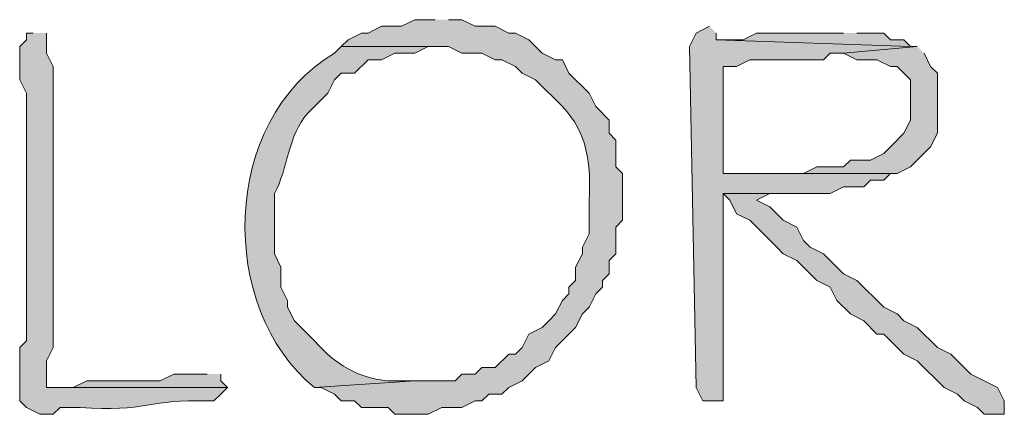
# Model space of a CAD drawing. Units: inches. Extents: x -61 to 673, y 119 to 673.
# Drawn here: x 391 to 400, y 146 to 149 of the extents above; entities that cross this region are included whole.
import ezdxf

# ---------------------------------------------------------------- set-up
doc = ezdxf.new("R2010")
doc.units = ezdxf.units.IN
doc.header["$MEASUREMENT"] = 0
doc.layers.add('Layer 1', color=7, linetype='Continuous')

msp = doc.modelspace()

# ---------------------------------------------------------------- hatches: boundary and pattern name
at = {"layer": 'Layer 1', "true_color": 0xffffff}
h = msp.add_hatch(color=7, dxfattribs=at)
edge = h.paths.add_edge_path()
edge.add_spline(control_points=[(394.5898, 149.3701), (394.5898, 149.3701), (394.4102, 149.3701), (394.4102, 149.3701), (394.4102, 149.3701), (394.2891, 149.3105), (394.2891, 149.3105), (394.2891, 149.3105), (394.1094, 149.3105), (394.1094, 149.3105), (394.1094, 149.3105), (393.9902, 149.25), (393.9902, 149.25), (393.9902, 149.25), (393.9297, 149.25), (393.9297, 149.25), (393.9297, 149.25), (393.8105, 149.1904), (393.8105, 149.1904), (393.8105, 149.1904), (393.75, 149.1299), (393.75, 149.1299), (393.75, 149.1299), (394.709, 149.1299), (394.709, 149.1299), (394.709, 149.1299), (394.8301, 149.0703), (394.8301, 149.0703), (394.8301, 149.0703), (395.0098, 149.0703), (395.0098, 149.0703), (395.0098, 149.0703), (395.1289, 149.0098), (395.1289, 149.0098), (395.1289, 149.0098), (395.1895, 149.0098), (395.1895, 149.0098), (395.1895, 149.0098), (395.3105, 148.9502), (395.3105, 148.9502), (395.3105, 148.9502), (395.3691, 148.8906), (395.3691, 148.8906), (395.3691, 148.8906), (395.4902, 148.8301), (395.4902, 148.8301), (395.4902, 148.8301), (395.7305, 148.5898), (395.7305, 148.5898), (395.957, 148.3564), (395.9883, 148.0713), (395.9707, 147.75), (395.9707, 147.75), (395.9707, 147.4502), (395.9707, 147.4502), (395.9707, 147.4502), (395.9102, 147.3301), (395.9102, 147.3301), (395.9102, 147.3301), (395.9102, 147.2705), (395.9102, 147.2705), (395.9102, 147.2705), (395.8496, 147.1504), (395.8496, 147.1504), (395.8496, 147.1504), (395.8496, 147.0303), (395.8496, 147.0303), (395.8496, 147.0303), (395.7891, 146.9697), (395.7891, 146.9697), (395.7891, 146.9697), (395.7891, 146.9102), (395.7891, 146.9102), (395.7891, 146.9102), (395.7305, 146.8506), (395.7305, 146.8506), (395.7305, 146.8506), (395.6699, 146.7305), (395.6699, 146.7305), (395.6699, 146.7305), (395.6094, 146.6699), (395.6094, 146.6699), (395.6094, 146.6699), (395.5488, 146.6104), (395.5488, 146.6104), (395.5488, 146.6104), (395.4297, 146.5498), (395.4297, 146.5498), (395.4297, 146.5498), (395.3691, 146.4297), (395.3691, 146.4297), (395.3691, 146.4297), (395.3105, 146.3701), (395.3105, 146.3701), (395.3105, 146.3701), (395.25, 146.3701), (395.25, 146.3701), (395.25, 146.3701), (395.1289, 146.25), (395.1289, 146.25), (395.1289, 146.25), (395.0098, 146.25), (395.0098, 146.25), (395.0098, 146.25), (394.9492, 146.1904), (394.9492, 146.1904), (394.9492, 146.1904), (394.8301, 146.1904), (394.8301, 146.1904), (394.8301, 146.1904), (394.7695, 146.1299), (394.7695, 146.1299), (394.7695, 146.1299), (394.4102, 146.1299), (394.4102, 146.1299), (394.4102, 146.1299), (393.5098, 146.0703), (393.5098, 146.0703), (393.5098, 146.0703), (393.5703, 146.0703), (393.5703, 146.0703), (393.5703, 146.0703), (393.6895, 146.0098), (393.6895, 146.0098), (393.6895, 146.0098), (393.75, 145.9502), (393.75, 145.9502), (393.75, 145.9502), (393.8691, 145.9502), (393.8691, 145.9502), (393.8691, 145.9502), (393.9297, 145.8906), (393.9297, 145.8906), (393.9297, 145.8906), (394.1699, 145.8906), (394.1699, 145.8906), (394.1699, 145.8906), (394.2305, 145.8301), (394.2305, 145.8301), (394.2305, 145.8301), (394.5293, 145.8301), (394.5293, 145.8301), (394.5293, 145.8301), (394.6504, 145.8906), (394.6504, 145.8906), (394.6504, 145.8906), (394.8301, 145.8906), (394.8301, 145.8906), (394.8301, 145.8906), (394.9492, 145.9502), (394.9492, 145.9502), (394.9492, 145.9502), (395.0098, 145.9502), (395.0098, 145.9502), (395.0098, 145.9502), (395.0703, 146.0098), (395.0703, 146.0098), (395.0703, 146.0098), (395.1895, 146.0098), (395.1895, 146.0098), (395.1895, 146.0098), (395.25, 146.0703), (395.25, 146.0703), (395.25, 146.0703), (395.3691, 146.1299), (395.3691, 146.1299), (395.3691, 146.1299), (395.4902, 146.25), (395.4902, 146.25), (395.4902, 146.25), (395.6094, 146.3105), (395.6094, 146.3105), (395.6094, 146.3105), (395.6699, 146.4297), (395.6699, 146.4297), (395.6699, 146.4297), (395.8496, 146.6104), (395.8496, 146.6104), (395.8496, 146.6104), (395.9102, 146.7305), (395.9102, 146.7305), (395.9102, 146.7305), (395.9707, 146.79), (395.9707, 146.79), (395.9707, 146.79), (396.0293, 146.9102), (396.0293, 146.9102), (396.0293, 146.9102), (396.0898, 146.9697), (396.0898, 146.9697), (396.0898, 146.9697), (396.0898, 147.0303), (396.0898, 147.0303), (396.0898, 147.0303), (396.1504, 147.0898), (396.1504, 147.0898), (396.1504, 147.0898), (396.1504, 147.21), (396.1504, 147.21), (396.1504, 147.21), (396.209, 147.2705), (396.209, 147.2705), (396.209, 147.2705), (396.209, 147.5098), (396.209, 147.5098), (396.209, 147.5098), (396.2695, 147.5703), (396.2695, 147.5703), (396.2695, 147.5703), (396.2695, 147.9902), (396.2695, 147.9902), (396.2695, 147.9902), (396.209, 148.0498), (396.209, 148.0498), (396.209, 148.0498), (396.209, 148.29), (396.209, 148.29), (396.209, 148.29), (396.1504, 148.3506), (396.1504, 148.3506), (396.1504, 148.3506), (396.1504, 148.4697), (396.1504, 148.4697), (396.1504, 148.4697), (396.0293, 148.5898), (396.0293, 148.5898), (396.0293, 148.5898), (395.9707, 148.71), (395.9707, 148.71), (395.9707, 148.71), (395.7891, 148.8906), (395.7891, 148.8906), (395.7891, 148.8906), (395.7305, 149.0098), (395.7305, 149.0098), (395.7305, 149.0098), (395.6699, 149.0098), (395.6699, 149.0098), (395.6699, 149.0098), (395.5488, 149.0703), (395.5488, 149.0703), (395.5488, 149.0703), (395.4297, 149.1904), (395.4297, 149.1904), (395.4297, 149.1904), (395.3105, 149.25), (395.3105, 149.25), (395.3105, 149.25), (395.25, 149.25), (395.25, 149.25), (395.25, 149.25), (395.1289, 149.3105), (395.1289, 149.3105), (395.1289, 149.3105), (394.9492, 149.3105), (394.9492, 149.3105), (394.9492, 149.3105), (394.8301, 149.3701), (394.8301, 149.3701), (394.8301, 149.3701), (394.709, 149.3701), (394.709, 149.3701)], knot_values=[0, 0, 0, 0, 1, 1, 1, 2, 2, 2, 3, 3, 3, 4, 4, 4, 5, 5, 5, 6, 6, 6, 7, 7, 7, 8, 8, 8, 9, 9, 9, 10, 10, 10, 11, 11, 11, 12, 12, 12, 13, 13, 13, 14, 14, 14, 15, 15, 15, 16, 16, 16, 17, 17, 17, 18, 18, 18, 19, 19, 19, 20, 20, 20, 21, 21, 21, 22, 22, 22, 23, 23, 23, 24, 24, 24, 25, 25, 25, 26, 26, 26, 27, 27, 27, 28, 28, 28, 29, 29, 29, 30, 30, 30, 31, 31, 31, 32, 32, 32, 33, 33, 33, 34, 34, 34, 35, 35, 35, 36, 36, 36, 37, 37, 37, 38, 38, 38, 39, 39, 39, 40, 40, 40, 41, 41, 41, 42, 42, 42, 43, 43, 43, 44, 44, 44, 45, 45, 45, 46, 46, 46, 47, 47, 47, 48, 48, 48, 49, 49, 49, 50, 50, 50, 51, 51, 51, 52, 52, 52, 53, 53, 53, 54, 54, 54, 55, 55, 55, 56, 56, 56, 57, 57, 57, 58, 58, 58, 59, 59, 59, 60, 60, 60, 61, 61, 61, 62, 62, 62, 63, 63, 63, 64, 64, 64, 65, 65, 65, 66, 66, 66, 67, 67, 67, 68, 68, 68, 69, 69, 69, 70, 70, 70, 71, 71, 71, 72, 72, 72, 73, 73, 73, 74, 74, 74, 75, 75, 75, 76, 76, 76, 77, 77, 77, 78, 78, 78, 79, 79, 79, 80, 80, 80, 81, 81, 81, 82, 82, 82, 83, 83, 83, 84, 84, 84, 85, 85, 85, 86, 86, 86, 87, 87, 87, 87], degree=3, periodic=0)
edge.add_line((394.709, 149.3701), (394.5898, 149.3701))
h = msp.add_hatch(color=7, dxfattribs=at)
edge = h.paths.add_edge_path()
edge.add_spline(control_points=[(390.9902, 149.25), (390.9902, 149.25), (390.9297, 149.25), (390.9297, 149.25), (390.9297, 149.25), (390.9297, 149.1904), (390.9297, 149.1904), (390.9297, 149.1904), (390.8691, 149.1299), (390.8691, 149.1299), (390.8691, 149.1299), (390.8691, 148.8301), (390.8691, 148.8301), (390.8691, 148.8301), (390.9297, 148.71), (390.9297, 148.71), (390.9297, 148.71), (390.9297, 147.9297), (390.9297, 147.9297), (390.9297, 147.5898), (390.9297, 147.25), (390.9297, 146.9102), (390.9297, 146.9102), (390.9297, 146.4902), (390.9297, 146.4902), (390.9297, 146.4902), (390.8691, 146.4297), (390.8691, 146.4297), (390.8691, 146.4297), (390.8691, 145.9502), (390.8691, 145.9502), (390.8691, 145.9502), (390.9297, 145.8906), (390.9297, 145.8906), (390.9297, 145.8906), (391.0488, 145.8301), (391.0488, 145.8301), (391.0488, 145.8301), (391.1699, 145.8301), (391.1699, 145.8301), (391.1699, 145.8301), (391.2305, 145.8906), (391.2305, 145.8906), (391.2305, 145.8906), (391.4102, 145.8906), (391.4102, 145.8906), (391.9922, 145.8467), (392.0527, 145.9717), (392.5488, 145.9502), (392.5488, 145.9502), (392.6094, 145.9502), (392.6094, 145.9502), (392.6094, 145.9502), (392.6699, 146.0098), (392.6699, 146.0098), (392.6699, 146.0098), (392.7305, 146.0703), (392.7305, 146.0703), (392.7305, 146.0703), (391.1094, 146.0703), (391.1094, 146.0703), (391.1094, 146.0703), (391.1094, 146.3105), (391.1094, 146.3105), (391.1094, 146.3105), (391.1699, 146.4297), (391.1699, 146.4297), (391.1699, 146.4297), (391.1699, 146.9697), (391.1699, 146.9697), (391.1699, 147.1299), (391.1699, 147.29), (391.1699, 147.4502), (391.1699, 147.4502), (391.1699, 148.4102), (391.1699, 148.4102), (391.1699, 148.5898), (391.1699, 148.7705), (391.1699, 148.9502), (391.1699, 148.9502), (391.1094, 149.0703), (391.1094, 149.0703), (391.1094, 149.0703), (391.1094, 149.25), (391.1094, 149.25)], knot_values=[0, 0, 0, 0, 1, 1, 1, 2, 2, 2, 3, 3, 3, 4, 4, 4, 5, 5, 5, 6, 6, 6, 7, 7, 7, 8, 8, 8, 9, 9, 9, 10, 10, 10, 11, 11, 11, 12, 12, 12, 13, 13, 13, 14, 14, 14, 15, 15, 15, 16, 16, 16, 17, 17, 17, 18, 18, 18, 19, 19, 19, 20, 20, 20, 21, 21, 21, 22, 22, 22, 23, 23, 23, 24, 24, 24, 25, 25, 25, 26, 26, 26, 27, 27, 27, 28, 28, 28, 28], degree=3, periodic=0)
edge.add_line((391.1094, 149.25), (390.9902, 149.25))
for points in [[(397.0488, 149.3105), (396.9297, 149.25), (396.8691, 149.1299), (396.9297, 146.0703), (396.9902, 145.9502), (397.1699, 145.9502), (397.1699, 147.8105), (398.1289, 147.8105), (398.25, 147.8701), (398.4297, 147.8701), (398.4902, 147.9297), (398.6094, 147.9297), (398.6699, 147.9902), (397.1699, 147.9902), (397.1699, 148.9502), (397.2891, 148.9502), (397.4102, 149.0098), (398.0703, 149.0098), (398.1289, 149.0703), (398.25, 149.0703), (398.9102, 149.1299), (398.8496, 149.1299), (397.1094, 149.1904), (397.1094, 149.25)], [(398.25, 149.25), (397.4707, 149.25), (397.3496, 149.1904), (397.1094, 149.1904), (398.8496, 149.1299), (398.7891, 149.1904), (398.6699, 149.1904), (398.6094, 149.25), (398.3691, 149.25)], [(397.9492, 147.8105), (397.1699, 147.8105), (397.2305, 147.75), (397.2891, 147.6299), (397.4102, 147.5703), (397.6504, 147.3301), (397.709, 147.2705), (397.8301, 147.21), (398.0098, 147.0303), (398.1289, 146.9697), (398.1895, 146.8506), (398.3105, 146.7305), (398.4297, 146.6699), (398.5488, 146.5498), (398.6094, 146.5498), (398.6699, 146.4902), (398.7891, 146.3701), (398.9102, 146.3105), (399.1504, 146.0703), (399.2695, 146.0098), (399.3301, 145.9502), (399.4492, 145.8906), (399.5098, 145.8301), (399.6895, 145.8301), (399.6895, 145.9502), (399.6289, 146.0703), (399.5098, 146.1299), (399.3906, 146.1904), (399.209, 146.3701), (399.0898, 146.4297), (398.9102, 146.6104), (398.7891, 146.6699), (398.7305, 146.7305), (398.6094, 146.79), (398.3691, 147.0303), (398.25, 147.0898), (398.0703, 147.2705), (397.9492, 147.3301), (397.8906, 147.3906), (397.8301, 147.5098), (397.709, 147.5703), (397.5898, 147.6904), (397.4707, 147.75), (397.5898, 147.8105), (397.8301, 147.8105)], [(392.5488, 146.1904), (392.25, 146.1904), (392.1289, 146.1299), (391.4707, 146.1299), (391.3496, 146.0703), (391.1094, 146.0703), (392.7305, 146.0703), (392.6699, 146.1299), (392.6699, 146.1904)]]:
    msp.add_hatch(color=7, dxfattribs=at).paths.add_polyline_path(points)
h = msp.add_hatch(color=7, dxfattribs=at)
edge = h.paths.add_edge_path()
edge.add_spline(control_points=[(393.75, 149.1299), (393.75, 149.1299), (393.6895, 149.0703), (393.6895, 149.0703), (392.6641, 148.4648), (392.6406, 146.7773), (393.5098, 146.0703), (393.5098, 146.0703), (394.4102, 146.1299), (394.4102, 146.1299), (394.4102, 146.1299), (394.1699, 146.1299), (394.1699, 146.1299), (393.9082, 146.1543), (393.6953, 146.2744), (393.5098, 146.4902), (393.5098, 146.4902), (393.3301, 146.6699), (393.3301, 146.6699), (393.3301, 146.6699), (393.2695, 146.79), (393.2695, 146.79), (393.2695, 146.79), (393.2695, 146.8506), (393.2695, 146.8506), (393.2695, 146.8506), (393.209, 146.9697), (393.209, 146.9697), (393.209, 146.9697), (393.209, 147.1504), (393.209, 147.1504), (393.209, 147.1504), (393.1504, 147.2705), (393.1504, 147.2705), (393.1504, 147.2705), (393.1504, 147.8105), (393.1504, 147.8105), (393.2773, 148.0391), (393.2695, 148.332), (393.4492, 148.5303), (393.4492, 148.5303), (393.6289, 148.71), (393.6289, 148.71), (393.6289, 148.71), (393.6895, 148.8301), (393.6895, 148.8301), (393.6895, 148.8301), (393.75, 148.8906), (393.75, 148.8906), (393.75, 148.8906), (393.8691, 148.8906), (393.8691, 148.8906), (393.8691, 148.8906), (393.9902, 149.0098), (393.9902, 149.0098), (393.9902, 149.0098), (394.1094, 149.0098), (394.1094, 149.0098), (394.1094, 149.0098), (394.2305, 149.0703), (394.2305, 149.0703), (394.2305, 149.0703), (394.4102, 149.0703), (394.4102, 149.0703), (394.4102, 149.0703), (394.5293, 149.1299), (394.5293, 149.1299), (394.5293, 149.1299), (394.5898, 149.1299), (394.5898, 149.1299)], knot_values=[0, 0, 0, 0, 1, 1, 1, 2, 2, 2, 3, 3, 3, 4, 4, 4, 5, 5, 5, 6, 6, 6, 7, 7, 7, 8, 8, 8, 9, 9, 9, 10, 10, 10, 11, 11, 11, 12, 12, 12, 13, 13, 13, 14, 14, 14, 15, 15, 15, 16, 16, 16, 17, 17, 17, 18, 18, 18, 19, 19, 19, 20, 20, 20, 21, 21, 21, 22, 22, 22, 23, 23, 23, 23], degree=3, periodic=0)
edge.add_line((394.5898, 149.1299), (393.75, 149.1299))
h = msp.add_hatch(color=7, dxfattribs=at)
edge = h.paths.add_edge_path()
edge.add_spline(control_points=[(398.9102, 149.1299), (398.9102, 149.1299), (398.25, 149.0703), (398.25, 149.0703), (398.25, 149.0703), (398.3691, 149.0098), (398.3691, 149.0098), (398.3691, 149.0098), (398.5488, 149.0098), (398.5488, 149.0098), (398.5488, 149.0098), (398.6699, 148.9502), (398.6699, 148.9502), (398.6699, 148.9502), (398.7305, 148.9502), (398.7305, 148.9502), (398.7305, 148.9502), (398.8496, 148.8301), (398.8496, 148.8301), (398.8496, 148.8301), (398.8496, 148.4697), (398.8496, 148.4697), (398.8496, 148.4697), (398.7891, 148.3506), (398.7891, 148.3506), (398.7891, 148.3506), (398.6699, 148.2305), (398.6699, 148.2305), (398.6699, 148.2305), (398.6094, 148.1699), (398.6094, 148.1699), (398.6094, 148.1699), (398.4902, 148.1104), (398.4902, 148.1104), (398.4902, 148.1104), (398.3105, 148.1104), (398.3105, 148.1104), (398.3105, 148.1104), (398.25, 148.0498), (398.25, 148.0498), (398.25, 148.0498), (398.0098, 148.0498), (398.0098, 148.0498), (398.0098, 148.0498), (397.8906, 147.9902), (397.8906, 147.9902), (397.8906, 147.9902), (397.1699, 147.9902), (397.1699, 147.9902), (397.1699, 147.9902), (398.7305, 147.9902), (398.7305, 147.9902), (398.7305, 147.9902), (398.8496, 148.0498), (398.8496, 148.0498), (398.8496, 148.0498), (399.0293, 148.2305), (399.0293, 148.2305), (399.0293, 148.2305), (399.0898, 148.3506), (399.0898, 148.3506), (399.0898, 148.3506), (399.0898, 148.4102), (399.0898, 148.4102), (399.0898, 148.5703), (399.0898, 148.7305), (399.0898, 148.8906), (399.0898, 148.8906), (399.0293, 148.9502), (399.0293, 148.9502), (399.0293, 148.9502), (398.9707, 149.0703), (398.9707, 149.0703)], knot_values=[0, 0, 0, 0, 1, 1, 1, 2, 2, 2, 3, 3, 3, 4, 4, 4, 5, 5, 5, 6, 6, 6, 7, 7, 7, 8, 8, 8, 9, 9, 9, 10, 10, 10, 11, 11, 11, 12, 12, 12, 13, 13, 13, 14, 14, 14, 15, 15, 15, 16, 16, 16, 17, 17, 17, 18, 18, 18, 19, 19, 19, 20, 20, 20, 21, 21, 21, 22, 22, 22, 23, 23, 23, 24, 24, 24, 24], degree=3, periodic=0)
edge.add_line((398.9707, 149.0703), (398.9102, 149.1299))

# ---------------------------------------------------------------- linework, layer by layer
at = {"layer": 'Layer 1', "lineweight": 0}
for points in [[(397.0488, 149.3105), (396.9297, 149.25), (396.8691, 149.1299), (396.9297, 146.0703), (396.9902, 145.9502), (397.1699, 145.9502), (397.1699, 147.8105), (398.1289, 147.8105), (398.25, 147.8701), (398.4297, 147.8701), (398.4902, 147.9297), (398.6094, 147.9297), (398.6699, 147.9902), (397.1699, 147.9902), (397.1699, 148.9502), (397.2891, 148.9502), (397.4102, 149.0098), (398.0703, 149.0098), (398.1289, 149.0703), (398.25, 149.0703), (398.9102, 149.1299), (398.8496, 149.1299), (397.1094, 149.1904), (397.1094, 149.25)], [(398.25, 149.25), (397.4707, 149.25), (397.3496, 149.1904), (397.1094, 149.1904), (398.8496, 149.1299), (398.7891, 149.1904), (398.6699, 149.1904), (398.6094, 149.25), (398.3691, 149.25)], [(397.9492, 147.8105), (397.1699, 147.8105), (397.2305, 147.75), (397.2891, 147.6299), (397.4102, 147.5703), (397.6504, 147.3301), (397.709, 147.2705), (397.8301, 147.21), (398.0098, 147.0303), (398.1289, 146.9697), (398.1895, 146.8506), (398.3105, 146.7305), (398.4297, 146.6699), (398.5488, 146.5498), (398.6094, 146.5498), (398.6699, 146.4902), (398.7891, 146.3701), (398.9102, 146.3105), (399.1504, 146.0703), (399.2695, 146.0098), (399.3301, 145.9502), (399.4492, 145.8906), (399.5098, 145.8301), (399.6895, 145.8301), (399.6895, 145.9502), (399.6289, 146.0703), (399.5098, 146.1299), (399.3906, 146.1904), (399.209, 146.3701), (399.0898, 146.4297), (398.9102, 146.6104), (398.7891, 146.6699), (398.7305, 146.7305), (398.6094, 146.79), (398.3691, 147.0303), (398.25, 147.0898), (398.0703, 147.2705), (397.9492, 147.3301), (397.8906, 147.3906), (397.8301, 147.5098), (397.709, 147.5703), (397.5898, 147.6904), (397.4707, 147.75), (397.5898, 147.8105), (397.8301, 147.8105)], [(392.5488, 146.1904), (392.25, 146.1904), (392.1289, 146.1299), (391.4707, 146.1299), (391.3496, 146.0703), (391.1094, 146.0703), (392.7305, 146.0703), (392.6699, 146.1299), (392.6699, 146.1904)]]:
    msp.add_lwpolyline(points, dxfattribs=at)
for points, knots in [([(394.5898, 149.3701), (394.5898, 149.3701), (394.4102, 149.3701), (394.4102, 149.3701), (394.4102, 149.3701), (394.2891, 149.3105), (394.2891, 149.3105), (394.2891, 149.3105), (394.1094, 149.3105), (394.1094, 149.3105), (394.1094, 149.3105), (393.9902, 149.25), (393.9902, 149.25), (393.9902, 149.25), (393.9297, 149.25), (393.9297, 149.25), (393.9297, 149.25), (393.8105, 149.1904), (393.8105, 149.1904), (393.8105, 149.1904), (393.75, 149.1299), (393.75, 149.1299), (393.75, 149.1299), (394.709, 149.1299), (394.709, 149.1299), (394.709, 149.1299), (394.8301, 149.0703), (394.8301, 149.0703), (394.8301, 149.0703), (395.0098, 149.0703), (395.0098, 149.0703), (395.0098, 149.0703), (395.1289, 149.0098), (395.1289, 149.0098), (395.1289, 149.0098), (395.1895, 149.0098), (395.1895, 149.0098), (395.1895, 149.0098), (395.3105, 148.9502), (395.3105, 148.9502), (395.3105, 148.9502), (395.3691, 148.8906), (395.3691, 148.8906), (395.3691, 148.8906), (395.4902, 148.8301), (395.4902, 148.8301), (395.4902, 148.8301), (395.7305, 148.5898), (395.7305, 148.5898), (395.957, 148.3564), (395.9883, 148.0713), (395.9707, 147.75), (395.9707, 147.75), (395.9707, 147.4502), (395.9707, 147.4502), (395.9707, 147.4502), (395.9102, 147.3301), (395.9102, 147.3301), (395.9102, 147.3301), (395.9102, 147.2705), (395.9102, 147.2705), (395.9102, 147.2705), (395.8496, 147.1504), (395.8496, 147.1504), (395.8496, 147.1504), (395.8496, 147.0303), (395.8496, 147.0303), (395.8496, 147.0303), (395.7891, 146.9697), (395.7891, 146.9697), (395.7891, 146.9697), (395.7891, 146.9102), (395.7891, 146.9102), (395.7891, 146.9102), (395.7305, 146.8506), (395.7305, 146.8506), (395.7305, 146.8506), (395.6699, 146.7305), (395.6699, 146.7305), (395.6699, 146.7305), (395.6094, 146.6699), (395.6094, 146.6699), (395.6094, 146.6699), (395.5488, 146.6104), (395.5488, 146.6104), (395.5488, 146.6104), (395.4297, 146.5498), (395.4297, 146.5498), (395.4297, 146.5498), (395.3691, 146.4297), (395.3691, 146.4297), (395.3691, 146.4297), (395.3105, 146.3701), (395.3105, 146.3701), (395.3105, 146.3701), (395.25, 146.3701), (395.25, 146.3701), (395.25, 146.3701), (395.1289, 146.25), (395.1289, 146.25), (395.1289, 146.25), (395.0098, 146.25), (395.0098, 146.25), (395.0098, 146.25), (394.9492, 146.1904), (394.9492, 146.1904), (394.9492, 146.1904), (394.8301, 146.1904), (394.8301, 146.1904), (394.8301, 146.1904), (394.7695, 146.1299), (394.7695, 146.1299), (394.7695, 146.1299), (394.4102, 146.1299), (394.4102, 146.1299), (394.4102, 146.1299), (393.5098, 146.0703), (393.5098, 146.0703), (393.5098, 146.0703), (393.5703, 146.0703), (393.5703, 146.0703), (393.5703, 146.0703), (393.6895, 146.0098), (393.6895, 146.0098), (393.6895, 146.0098), (393.75, 145.9502), (393.75, 145.9502), (393.75, 145.9502), (393.8691, 145.9502), (393.8691, 145.9502), (393.8691, 145.9502), (393.9297, 145.8906), (393.9297, 145.8906), (393.9297, 145.8906), (394.1699, 145.8906), (394.1699, 145.8906), (394.1699, 145.8906), (394.2305, 145.8301), (394.2305, 145.8301), (394.2305, 145.8301), (394.5293, 145.8301), (394.5293, 145.8301), (394.5293, 145.8301), (394.6504, 145.8906), (394.6504, 145.8906), (394.6504, 145.8906), (394.8301, 145.8906), (394.8301, 145.8906), (394.8301, 145.8906), (394.9492, 145.9502), (394.9492, 145.9502), (394.9492, 145.9502), (395.0098, 145.9502), (395.0098, 145.9502), (395.0098, 145.9502), (395.0703, 146.0098), (395.0703, 146.0098), (395.0703, 146.0098), (395.1895, 146.0098), (395.1895, 146.0098), (395.1895, 146.0098), (395.25, 146.0703), (395.25, 146.0703), (395.25, 146.0703), (395.3691, 146.1299), (395.3691, 146.1299), (395.3691, 146.1299), (395.4902, 146.25), (395.4902, 146.25), (395.4902, 146.25), (395.6094, 146.3105), (395.6094, 146.3105), (395.6094, 146.3105), (395.6699, 146.4297), (395.6699, 146.4297), (395.6699, 146.4297), (395.8496, 146.6104), (395.8496, 146.6104), (395.8496, 146.6104), (395.9102, 146.7305), (395.9102, 146.7305), (395.9102, 146.7305), (395.9707, 146.79), (395.9707, 146.79), (395.9707, 146.79), (396.0293, 146.9102), (396.0293, 146.9102), (396.0293, 146.9102), (396.0898, 146.9697), (396.0898, 146.9697), (396.0898, 146.9697), (396.0898, 147.0303), (396.0898, 147.0303), (396.0898, 147.0303), (396.1504, 147.0898), (396.1504, 147.0898), (396.1504, 147.0898), (396.1504, 147.21), (396.1504, 147.21), (396.1504, 147.21), (396.209, 147.2705), (396.209, 147.2705), (396.209, 147.2705), (396.209, 147.5098), (396.209, 147.5098), (396.209, 147.5098), (396.2695, 147.5703), (396.2695, 147.5703), (396.2695, 147.5703), (396.2695, 147.9902), (396.2695, 147.9902), (396.2695, 147.9902), (396.209, 148.0498), (396.209, 148.0498), (396.209, 148.0498), (396.209, 148.29), (396.209, 148.29), (396.209, 148.29), (396.1504, 148.3506), (396.1504, 148.3506), (396.1504, 148.3506), (396.1504, 148.4697), (396.1504, 148.4697), (396.1504, 148.4697), (396.0293, 148.5898), (396.0293, 148.5898), (396.0293, 148.5898), (395.9707, 148.71), (395.9707, 148.71), (395.9707, 148.71), (395.7891, 148.8906), (395.7891, 148.8906), (395.7891, 148.8906), (395.7305, 149.0098), (395.7305, 149.0098), (395.7305, 149.0098), (395.6699, 149.0098), (395.6699, 149.0098), (395.6699, 149.0098), (395.5488, 149.0703), (395.5488, 149.0703), (395.5488, 149.0703), (395.4297, 149.1904), (395.4297, 149.1904), (395.4297, 149.1904), (395.3105, 149.25), (395.3105, 149.25), (395.3105, 149.25), (395.25, 149.25), (395.25, 149.25), (395.25, 149.25), (395.1289, 149.3105), (395.1289, 149.3105), (395.1289, 149.3105), (394.9492, 149.3105), (394.9492, 149.3105), (394.9492, 149.3105), (394.8301, 149.3701), (394.8301, 149.3701), (394.8301, 149.3701), (394.709, 149.3701), (394.709, 149.3701)], [0, 0, 0, 0, 1, 1, 1, 2, 2, 2, 3, 3, 3, 4, 4, 4, 5, 5, 5, 6, 6, 6, 7, 7, 7, 8, 8, 8, 9, 9, 9, 10, 10, 10, 11, 11, 11, 12, 12, 12, 13, 13, 13, 14, 14, 14, 15, 15, 15, 16, 16, 16, 17, 17, 17, 18, 18, 18, 19, 19, 19, 20, 20, 20, 21, 21, 21, 22, 22, 22, 23, 23, 23, 24, 24, 24, 25, 25, 25, 26, 26, 26, 27, 27, 27, 28, 28, 28, 29, 29, 29, 30, 30, 30, 31, 31, 31, 32, 32, 32, 33, 33, 33, 34, 34, 34, 35, 35, 35, 36, 36, 36, 37, 37, 37, 38, 38, 38, 39, 39, 39, 40, 40, 40, 41, 41, 41, 42, 42, 42, 43, 43, 43, 44, 44, 44, 45, 45, 45, 46, 46, 46, 47, 47, 47, 48, 48, 48, 49, 49, 49, 50, 50, 50, 51, 51, 51, 52, 52, 52, 53, 53, 53, 54, 54, 54, 55, 55, 55, 56, 56, 56, 57, 57, 57, 58, 58, 58, 59, 59, 59, 60, 60, 60, 61, 61, 61, 62, 62, 62, 63, 63, 63, 64, 64, 64, 65, 65, 65, 66, 66, 66, 67, 67, 67, 68, 68, 68, 69, 69, 69, 70, 70, 70, 71, 71, 71, 72, 72, 72, 73, 73, 73, 74, 74, 74, 75, 75, 75, 76, 76, 76, 77, 77, 77, 78, 78, 78, 79, 79, 79, 80, 80, 80, 81, 81, 81, 82, 82, 82, 83, 83, 83, 84, 84, 84, 85, 85, 85, 86, 86, 86, 87, 87, 87, 87]), ([(390.9902, 149.25), (390.9902, 149.25), (390.9297, 149.25), (390.9297, 149.25), (390.9297, 149.25), (390.9297, 149.1904), (390.9297, 149.1904), (390.9297, 149.1904), (390.8691, 149.1299), (390.8691, 149.1299), (390.8691, 149.1299), (390.8691, 148.8301), (390.8691, 148.8301), (390.8691, 148.8301), (390.9297, 148.71), (390.9297, 148.71), (390.9297, 148.71), (390.9297, 147.9297), (390.9297, 147.9297), (390.9297, 147.5898), (390.9297, 147.25), (390.9297, 146.9102), (390.9297, 146.9102), (390.9297, 146.4902), (390.9297, 146.4902), (390.9297, 146.4902), (390.8691, 146.4297), (390.8691, 146.4297), (390.8691, 146.4297), (390.8691, 145.9502), (390.8691, 145.9502), (390.8691, 145.9502), (390.9297, 145.8906), (390.9297, 145.8906), (390.9297, 145.8906), (391.0488, 145.8301), (391.0488, 145.8301), (391.0488, 145.8301), (391.1699, 145.8301), (391.1699, 145.8301), (391.1699, 145.8301), (391.2305, 145.8906), (391.2305, 145.8906), (391.2305, 145.8906), (391.4102, 145.8906), (391.4102, 145.8906), (391.9922, 145.8467), (392.0527, 145.9717), (392.5488, 145.9502), (392.5488, 145.9502), (392.6094, 145.9502), (392.6094, 145.9502), (392.6094, 145.9502), (392.6699, 146.0098), (392.6699, 146.0098), (392.6699, 146.0098), (392.7305, 146.0703), (392.7305, 146.0703), (392.7305, 146.0703), (391.1094, 146.0703), (391.1094, 146.0703), (391.1094, 146.0703), (391.1094, 146.3105), (391.1094, 146.3105), (391.1094, 146.3105), (391.1699, 146.4297), (391.1699, 146.4297), (391.1699, 146.4297), (391.1699, 146.9697), (391.1699, 146.9697), (391.1699, 147.1299), (391.1699, 147.29), (391.1699, 147.4502), (391.1699, 147.4502), (391.1699, 148.4102), (391.1699, 148.4102), (391.1699, 148.5898), (391.1699, 148.7705), (391.1699, 148.9502), (391.1699, 148.9502), (391.1094, 149.0703), (391.1094, 149.0703), (391.1094, 149.0703), (391.1094, 149.25), (391.1094, 149.25)], [0, 0, 0, 0, 1, 1, 1, 2, 2, 2, 3, 3, 3, 4, 4, 4, 5, 5, 5, 6, 6, 6, 7, 7, 7, 8, 8, 8, 9, 9, 9, 10, 10, 10, 11, 11, 11, 12, 12, 12, 13, 13, 13, 14, 14, 14, 15, 15, 15, 16, 16, 16, 17, 17, 17, 18, 18, 18, 19, 19, 19, 20, 20, 20, 21, 21, 21, 22, 22, 22, 23, 23, 23, 24, 24, 24, 25, 25, 25, 26, 26, 26, 27, 27, 27, 28, 28, 28, 28]), ([(393.75, 149.1299), (393.75, 149.1299), (393.6895, 149.0703), (393.6895, 149.0703), (392.6641, 148.4648), (392.6406, 146.7773), (393.5098, 146.0703), (393.5098, 146.0703), (394.4102, 146.1299), (394.4102, 146.1299), (394.4102, 146.1299), (394.1699, 146.1299), (394.1699, 146.1299), (393.9082, 146.1543), (393.6953, 146.2744), (393.5098, 146.4902), (393.5098, 146.4902), (393.3301, 146.6699), (393.3301, 146.6699), (393.3301, 146.6699), (393.2695, 146.79), (393.2695, 146.79), (393.2695, 146.79), (393.2695, 146.8506), (393.2695, 146.8506), (393.2695, 146.8506), (393.209, 146.9697), (393.209, 146.9697), (393.209, 146.9697), (393.209, 147.1504), (393.209, 147.1504), (393.209, 147.1504), (393.1504, 147.2705), (393.1504, 147.2705), (393.1504, 147.2705), (393.1504, 147.8105), (393.1504, 147.8105), (393.2773, 148.0391), (393.2695, 148.332), (393.4492, 148.5303), (393.4492, 148.5303), (393.6289, 148.71), (393.6289, 148.71), (393.6289, 148.71), (393.6895, 148.8301), (393.6895, 148.8301), (393.6895, 148.8301), (393.75, 148.8906), (393.75, 148.8906), (393.75, 148.8906), (393.8691, 148.8906), (393.8691, 148.8906), (393.8691, 148.8906), (393.9902, 149.0098), (393.9902, 149.0098), (393.9902, 149.0098), (394.1094, 149.0098), (394.1094, 149.0098), (394.1094, 149.0098), (394.2305, 149.0703), (394.2305, 149.0703), (394.2305, 149.0703), (394.4102, 149.0703), (394.4102, 149.0703), (394.4102, 149.0703), (394.5293, 149.1299), (394.5293, 149.1299), (394.5293, 149.1299), (394.5898, 149.1299), (394.5898, 149.1299)], [0, 0, 0, 0, 1, 1, 1, 2, 2, 2, 3, 3, 3, 4, 4, 4, 5, 5, 5, 6, 6, 6, 7, 7, 7, 8, 8, 8, 9, 9, 9, 10, 10, 10, 11, 11, 11, 12, 12, 12, 13, 13, 13, 14, 14, 14, 15, 15, 15, 16, 16, 16, 17, 17, 17, 18, 18, 18, 19, 19, 19, 20, 20, 20, 21, 21, 21, 22, 22, 22, 23, 23, 23, 23]), ([(398.9102, 149.1299), (398.9102, 149.1299), (398.25, 149.0703), (398.25, 149.0703), (398.25, 149.0703), (398.3691, 149.0098), (398.3691, 149.0098), (398.3691, 149.0098), (398.5488, 149.0098), (398.5488, 149.0098), (398.5488, 149.0098), (398.6699, 148.9502), (398.6699, 148.9502), (398.6699, 148.9502), (398.7305, 148.9502), (398.7305, 148.9502), (398.7305, 148.9502), (398.8496, 148.8301), (398.8496, 148.8301), (398.8496, 148.8301), (398.8496, 148.4697), (398.8496, 148.4697), (398.8496, 148.4697), (398.7891, 148.3506), (398.7891, 148.3506), (398.7891, 148.3506), (398.6699, 148.2305), (398.6699, 148.2305), (398.6699, 148.2305), (398.6094, 148.1699), (398.6094, 148.1699), (398.6094, 148.1699), (398.4902, 148.1104), (398.4902, 148.1104), (398.4902, 148.1104), (398.3105, 148.1104), (398.3105, 148.1104), (398.3105, 148.1104), (398.25, 148.0498), (398.25, 148.0498), (398.25, 148.0498), (398.0098, 148.0498), (398.0098, 148.0498), (398.0098, 148.0498), (397.8906, 147.9902), (397.8906, 147.9902), (397.8906, 147.9902), (397.1699, 147.9902), (397.1699, 147.9902), (397.1699, 147.9902), (398.7305, 147.9902), (398.7305, 147.9902), (398.7305, 147.9902), (398.8496, 148.0498), (398.8496, 148.0498), (398.8496, 148.0498), (399.0293, 148.2305), (399.0293, 148.2305), (399.0293, 148.2305), (399.0898, 148.3506), (399.0898, 148.3506), (399.0898, 148.3506), (399.0898, 148.4102), (399.0898, 148.4102), (399.0898, 148.5703), (399.0898, 148.7305), (399.0898, 148.8906), (399.0898, 148.8906), (399.0293, 148.9502), (399.0293, 148.9502), (399.0293, 148.9502), (398.9707, 149.0703), (398.9707, 149.0703)], [0, 0, 0, 0, 1, 1, 1, 2, 2, 2, 3, 3, 3, 4, 4, 4, 5, 5, 5, 6, 6, 6, 7, 7, 7, 8, 8, 8, 9, 9, 9, 10, 10, 10, 11, 11, 11, 12, 12, 12, 13, 13, 13, 14, 14, 14, 15, 15, 15, 16, 16, 16, 17, 17, 17, 18, 18, 18, 19, 19, 19, 20, 20, 20, 21, 21, 21, 22, 22, 22, 23, 23, 23, 24, 24, 24, 24])]:
    msp.add_open_spline(points, degree=3, knots=knots, dxfattribs=at)

doc.saveas('drawing.dxf')
